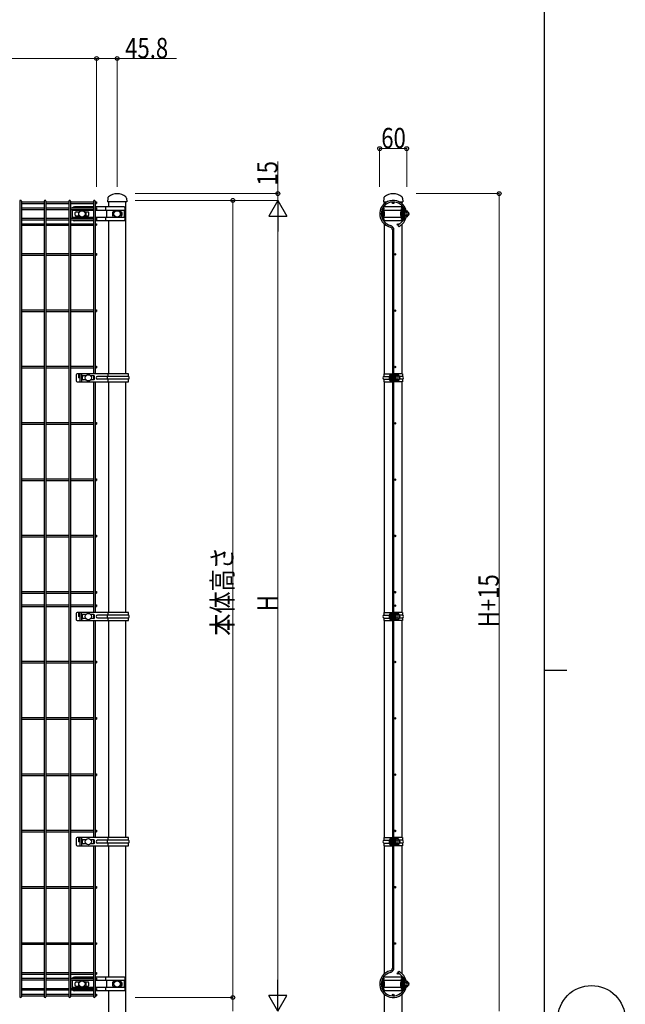
# Model space of a CAD drawing. Units: millimetres. Extents: x 250 to 8280, y 75 to 5795.
# Drawn here: x 6936 to 8280, y 2353 to 4539 of the extents above; entities that cross this region are included whole.
import ezdxf

# ---------------------------------------------------------------- set-up
doc = ezdxf.new("R2010")
doc.units = ezdxf.units.MM
for name, color, linetype, lineweight in [('FRAME', 3, 'Continuous', 30), ('YKK_A1', 4, 'Continuous', 30), ('YKK_D', 6, 'Continuous', 13)]:
    doc.layers.add(name, color=color, linetype=linetype, lineweight=lineweight)
doc.styles.add('text-b', font='extslim2.shx', dxfattribs={"width": 0.8, "bigfont": 'extfont2.shx'})

msp = doc.modelspace()

# ---------------------------------------------------------------- linework, layer by layer
at = {"layer": 'FRAME'}
for p, q in [((8100, 5745), (8100, 445)), ((8100, 3095), (8150, 3095))]:
    msp.add_line(p, q, dxfattribs=at)
msp.add_circle((8205, 2320), 75, dxfattribs=at)
at = {"layer": 'YKK_A1'}
for p, q in [((6936.2, 4136.5), (6936.2, 2370.1)), ((6939.8, 4136.5), (6939.8, 2370.1)), ((6939.8, 4134.7), (6990.8, 4134.7)), ((6990.8, 4136.5), (6990.8, 2370.1)), ((6994.4, 4136.5), (6994.4, 2370.1)), ((6994.4, 4134.7), (7045.4, 4134.7)), ((7045.4, 4136.5), (7045.4, 2370.1)), ((7049, 4136.5), (7049, 2370.1)), ((7049, 4134.7), (7100, 4134.7)), ((7100, 4136.5), (7100, 3753.3)), ((7103.6, 4136.5), (7103.6, 3753.3)), ((7103.6, 4134.7), (7106.8, 4134.7)), ((7106.8, 4134.7), (7106.8, 4131.1)), ((7131.6, 4143.4), (7131.1, 4135.3)), ((7173.7, 4135.3), (7131.1, 4135.3)), ((7133.3, 4135.3), (7133.3, 4123.6)), ((7171.4, 4135.3), (7133.3, 4135.3)), ((7171.4, 3753.3), (7171.4, 4135.3)), ((7173.1, 4143.4), (7173.7, 4135.3)), ((7744.1, 4143.4), (7743.6, 4135.3)), ((7743.6, 4135.3), (7751.8, 4135.3)), ((7745.8, 4131.4), (7745.8, 4135.3)), ((7745.8, 4135.3), (7751.8, 4135.3)), ((7778, 4135.3), (7783.9, 4135.3)), ((7778, 4135.3), (7786.2, 4135.3)), ((7783.9, 4135.3), (7783.9, 4131.4)), ((7785.7, 4143.4), (7786.2, 4135.3)), ((6939.8, 4131.1), (6990.8, 4131.1)), ((6939.8, 4121.5), (6990.8, 4121.5)), ((6939.8, 4117.9), (6990.8, 4117.9)), ((6994.4, 4131.1), (7045.4, 4131.1)), ((6994.4, 4121.5), (7045.4, 4121.5)), ((6994.4, 4117.9), (7045.4, 4117.9)), ((7049, 4131.1), (7100, 4131.1)), ((7049, 4121.5), (7100, 4121.5)), ((7049, 4117.9), (7100, 4117.9)), ((7052.6, 4117.9), (7052.6, 4098.7)), ((7100, 4115.9), (7052.6, 4115.9)), ((7100, 4123.6), (7057.6, 4123.6)), ((7059.6, 4105.3), (7059.6, 4111.3)), ((7061.1, 4112.8), (7069.2, 4112.8)), ((7066.6, 4111.3), (7066.6, 4105.3)), ((7069.2, 4112.8), (7068.1, 4112.8)), ((7079.9, 4112.8), (7088.1, 4112.8)), ((7081.1, 4112.8), (7079.9, 4112.8)), ((7082.6, 4111.3), (7082.6, 4105.3)), ((7089.6, 4105.3), (7089.6, 4111.3)), ((7103.6, 4131.1), (7106.8, 4131.1)), ((7169, 4123.6), (7103.6, 4123.6)), ((7103.6, 4121.5), (7106.8, 4121.5)), ((7103.6, 4117.9), (7106.8, 4117.9)), ((7169, 4115.9), (7103.6, 4115.9)), ((7106.8, 4121.5), (7106.8, 4117.9)), ((7126.6, 4123.6), (7126.6, 4115.9)), ((7128.7, 4115.9), (7128.7, 4100.6)), ((7142, 4111.3), (7142, 4105.3)), ((7142.8, 4112.6), (7142.8, 4103.9)), ((7147, 4112.8), (7143.5, 4112.8)), ((7161.3, 4112.8), (7157.7, 4112.8)), ((7162, 4112.6), (7162, 4103.9)), ((7162.8, 4111.3), (7162.8, 4105.3)), ((7169, 4100.6), (7169, 4115.9)), ((7739.5, 4111.3), (7739.5, 4105.3)), ((7742.5, 4115.3), (7742.5, 4101.3)), ((7743.5, 4115.3), (7743.5, 4101.3)), ((7743.5, 4113.9), (7744.1, 4113.9)), ((7744.1, 4115.9), (7744.1, 4112.8)), ((7785.1, 4115.9), (7744.1, 4115.9)), ((7744.1, 4112.8), (7744.7, 4112.8)), ((7785.3, 4123.6), (7744.3, 4123.6)), ((7744.7, 4112.8), (7744.7, 4103.8)), ((7745.8, 4123.6), (7745.8, 4126.5)), ((7781.1, 4111.3), (7781.1, 4105.3)), ((7783.9, 4126.5), (7783.9, 4123.6)), ((7784.1, 4115.2), (7784.1, 4101.4)), ((7785.1, 4115.9), (7785.1, 4100.6)), ((7785.1, 4115.3), (7785.1, 4101.3)), ((7786.1, 4122.2), (7785.3, 4123.6)), ((7786.7, 4115.9), (7786.7, 4100.6)), ((7787.4, 4115.2), (7786.7, 4115.2)), ((7786.7, 4112.3), (7787.4, 4112.3)), ((7786.7, 4112.3), (7787.4, 4112.3)), ((7787.4, 4116.1), (7787.4, 4100.4)), ((7787.4, 4112.3), (7787.4, 4104.3)), ((7788.9, 4123.2), (7787.8, 4122)), ((7789, 4116.3), (7789, 4100.3)), ((7789, 4116), (7790.6, 4116)), ((7790.6, 4116), (7790.6, 4100.5)), ((7790.6, 4114.7), (7790.9, 4115.2)), ((7790.6, 4114.7), (7790.6, 4101.8)), ((7790.6, 4112.4), (7790.9, 4111.9)), ((7790.6, 4111.4), (7790.9, 4111.9)), ((7790.6, 4111.3), (7790.6, 4105.3)), ((7794.1, 4115.2), (7790.9, 4115.2)), ((7795.1, 4111.9), (7790.9, 4111.9)), ((7798.6, 4111.4), (7798.1, 4111.4)), ((7798.1, 4111.2), (7798.1, 4105.3)), ((7798.6, 4111.4), (7798.6, 4105.1)), ((6939.8, 4098.7), (6990.8, 4098.7)), ((6939.8, 4095.1), (6990.8, 4095.1)), ((6994.4, 4098.7), (7045.4, 4098.7)), ((6994.4, 4095.1), (7045.4, 4095.1)), ((7049, 4098.7), (7100, 4098.7)), ((7049, 4095.1), (7100, 4095.1)), ((7100, 4100.6), (7052.6, 4100.6)), ((7100, 4093), (7057.6, 4093)), ((7061.1, 4103.8), (7069.2, 4103.8)), ((7069.2, 4103.8), (7068.1, 4103.8)), ((7079.9, 4103.8), (7088.1, 4103.8)), ((7081.1, 4103.8), (7079.9, 4103.8)), ((7169, 4100.6), (7103.6, 4100.6)), ((7103.6, 4098.7), (7106.8, 4098.7)), ((7103.6, 4095.1), (7106.8, 4095.1)), ((7169, 4093), (7103.6, 4093)), ((7106.8, 4098.7), (7106.8, 4095.1)), ((7126.6, 4100.6), (7126.6, 4093)), ((7133.3, 4093), (7133.3, 3753.3)), ((7147, 4103.8), (7143.5, 4103.8)), ((7161.3, 4103.8), (7157.7, 4103.8)), ((7743.5, 4102.6), (7744.1, 4102.6)), ((7744.1, 4103.8), (7744.1, 4100.6)), ((7744.7, 4103.8), (7744.1, 4103.8)), ((7785.1, 4100.6), (7744.1, 4100.6)), ((7785.3, 4093), (7744.3, 4093)), ((7745.8, 4090), (7745.8, 4093)), ((7785.6, 4091.9), (7775.5, 4082.2)), ((7788.3, 4089.5), (7778.2, 4079.7)), ((7783.9, 4093), (7783.9, 4090.3)), ((7786.1, 4094.3), (7785.3, 4093)), ((7786.7, 4104.3), (7787.4, 4104.3)), ((7786.7, 4104.3), (7787.4, 4104.3)), ((7787.4, 4101.3), (7786.7, 4101.3)), ((7788.9, 4093.4), (7787.8, 4094.6)), ((7789, 4100.5), (7790.6, 4100.5)), ((7790.6, 4105.1), (7790.9, 4104.6)), ((7790.6, 4104.1), (7790.9, 4104.6)), ((7790.6, 4101.8), (7790.9, 4101.3)), ((7795.1, 4104.6), (7790.9, 4104.6)), ((7794.1, 4101.3), (7790.9, 4101.3)), ((7798.6, 4105.1), (7798.1, 4105.1)), ((6939.8, 4086.5), (6990.8, 4086.5)), ((6939.8, 4082.9), (6990.8, 4082.9)), ((6994.4, 4086.5), (7045.4, 4086.5)), ((6994.4, 4082.9), (7045.4, 4082.9)), ((7049, 4086.5), (7100, 4086.5)), ((7049, 4082.9), (7100, 4082.9)), ((7103.6, 4086.5), (7106.8, 4086.5)), ((7103.6, 4082.9), (7106.8, 4082.9)), ((7106.8, 4086.5), (7106.8, 4082.9)), ((7745.8, 3753.3), (7745.8, 4085.1)), ((7763.1, 4072.8), (7763.1, 2723.3)), ((7766.7, 2723.3), (7766.7, 4072.8)), ((7775.5, 4082.2), (7778.2, 4079.7)), ((7783.9, 4085.3), (7783.9, 3753.3)), ((6939.8, 4020.1), (6990.8, 4020.1)), ((6939.8, 4016.5), (6990.8, 4016.5)), ((6994.4, 4020.1), (7045.4, 4020.1)), ((6994.4, 4016.5), (7045.4, 4016.5)), ((7049, 4020.1), (7100, 4020.1)), ((7049, 4016.5), (7100, 4016.5)), ((7103.6, 4020.1), (7106.8, 4020.1)), ((7103.6, 4016.5), (7106.8, 4016.5)), ((7106.8, 4020.1), (7106.8, 4016.5)), ((6939.8, 3895.1), (6990.8, 3895.1)), ((6994.4, 3895.1), (7045.4, 3895.1)), ((7049, 3895.1), (7100, 3895.1)), ((7103.6, 3895.1), (7106.8, 3895.1)), ((7106.8, 3895.1), (7106.8, 3891.5)), ((6939.8, 3891.5), (6990.8, 3891.5)), ((6994.4, 3891.5), (7045.4, 3891.5)), ((7049, 3891.5), (7100, 3891.5)), ((7103.6, 3891.5), (7106.8, 3891.5)), ((6939.8, 3770.1), (6990.8, 3770.1)), ((6939.8, 3766.5), (6990.8, 3766.5)), ((6994.4, 3770.1), (7045.4, 3770.1)), ((6994.4, 3766.5), (7045.4, 3766.5)), ((7049, 3770.1), (7100, 3770.1)), ((7049, 3766.5), (7100, 3766.5)), ((7103.6, 3770.1), (7106.8, 3770.1)), ((7103.6, 3766.5), (7106.8, 3766.5)), ((7106.8, 3770.1), (7106.8, 3766.5)), ((7061.5, 3751.3), (7061.5, 3737.3)), ((7177.4, 3753.3), (7063.5, 3753.3)), ((7066.7, 3753.3), (7066.7, 3744.3)), ((7069.6, 3744.3), (7066.7, 3744.3)), ((7069.6, 3753.3), (7069.6, 3735.3)), ((7073.6, 3752.3), (7073.6, 3736.3)), ((7075.4, 3741.3), (7075.4, 3747.3)), ((7083.3, 3748.8), (7076.9, 3748.8)), ((7083.3, 3739.8), (7076.9, 3739.8)), ((7100.4, 3748.8), (7094, 3748.8)), ((7100.4, 3739.8), (7094, 3739.8)), ((7100, 3748.8), (7100, 3739.8)), ((7101.9, 3741.3), (7101.9, 3747.3)), ((7177.4, 3747.5), (7108.9, 3747.5)), ((7177.4, 3741), (7108.9, 3741)), ((7131.1, 3741.8), (7131.1, 3746.8)), ((7132.6, 3747.5), (7132.6, 3753.3)), ((7132.6, 3735.3), (7132.6, 3741)), ((7177.4, 3747.5), (7177.4, 3753.3)), ((7177.4, 3735.3), (7177.4, 3741)), ((7744.2, 3753.3), (7744.2, 3747.5)), ((7744.2, 3753.3), (7761.9, 3753.3)), ((7744.2, 3747.5), (7756.3, 3747.5)), ((7744.2, 3741), (7744.2, 3735.3)), ((7744.2, 3741), (7756.3, 3741)), ((7756.3, 3747.3), (7756.3, 3741.3)), ((7759.3, 3751.1), (7759.3, 3737.4)), ((7760.3, 3753.3), (7760.3, 3735.3)), ((7760.3, 3753.3), (7760.3, 3735.3)), ((7760.3, 3751.3), (7760.3, 3737.3)), ((7761.9, 3753.3), (7761.9, 3735.3)), ((7761.9, 3753.3), (7761.9, 3735.3)), ((7761.9, 3753.3), (7767.9, 3753.3)), ((7762.1, 3753.3), (7762.1, 3735.3)), ((7763, 3753.3), (7763, 3739.8)), ((7763, 3739.8), (7764.3, 3739.8)), ((7763, 3739.8), (7763, 3735.3)), ((7764.3, 3753.3), (7764.3, 3739.8)), ((7764.3, 3739.8), (7764.3, 3735.3)), ((7765.5, 3748.8), (7765.5, 3753.3)), ((7766.8, 3748.8), (7765.5, 3748.8)), ((7765.5, 3748.8), (7765.5, 3735.3)), ((7766.8, 3748.8), (7766.8, 3753.3)), ((7766.8, 3748.8), (7766.8, 3735.3)), ((7767.7, 3753.3), (7767.7, 3735.3)), ((7767.9, 3753.3), (7767.9, 3735.3)), ((7785.5, 3753.3), (7767.9, 3753.3)), ((7769.5, 3753.3), (7769.5, 3735.3)), ((7769.5, 3752), (7769.5, 3736.5)), ((7771.1, 3752), (7769.5, 3752)), ((7771.1, 3736.5), (7771.1, 3752)), ((7771.1, 3750.7), (7771.4, 3751.2)), ((7771.1, 3750.7), (7771.1, 3737.8)), ((7771.1, 3748.4), (7771.4, 3747.9)), ((7771.1, 3747.4), (7771.4, 3747.9)), ((7771.1, 3747.3), (7771.1, 3741.3)), ((7771.1, 3741.1), (7771.4, 3740.6)), ((7771.1, 3740.1), (7771.4, 3740.6)), ((7774.6, 3751.2), (7771.4, 3751.2)), ((7775.6, 3747.9), (7771.4, 3747.9)), ((7775.6, 3740.6), (7771.4, 3740.6)), ((7785.5, 3747.5), (7778.6, 3747.5)), ((7778.8, 3747.4), (7778.6, 3747.4)), ((7778.6, 3747.2), (7778.6, 3741.3)), ((7778.8, 3741.1), (7778.6, 3741.1)), ((7785.5, 3741), (7778.6, 3741)), ((7778.8, 3747.4), (7778.8, 3741.1)), ((7785.5, 3753.3), (7785.5, 3747.5)), ((7785.5, 3741), (7785.5, 3735.3)), ((7063.5, 3735.3), (7177.4, 3735.3)), ((7100, 3735.3), (7100, 3223.3)), ((7103.6, 3735.3), (7103.6, 3223.3)), ((7133.3, 3735.3), (7133.3, 3223.3)), ((7171.4, 3223.3), (7171.4, 3735.3)), ((7744.2, 3735.3), (7761.9, 3735.3)), ((7745.8, 3223.3), (7745.8, 3735.3)), ((7767.9, 3735.3), (7761.9, 3735.3)), ((7785.5, 3735.3), (7767.9, 3735.3)), ((7769.5, 3736.5), (7771.1, 3736.5)), ((7771.1, 3737.8), (7771.4, 3737.3)), ((7774.6, 3737.3), (7771.4, 3737.3)), ((7783.9, 3735.3), (7783.9, 3223.3)), ((6939.8, 3645.1), (6990.8, 3645.1)), ((6939.8, 3641.5), (6990.8, 3641.5)), ((6994.4, 3645.1), (7045.4, 3645.1)), ((6994.4, 3641.5), (7045.4, 3641.5)), ((7049, 3645.1), (7100, 3645.1)), ((7049, 3641.5), (7100, 3641.5)), ((7103.6, 3645.1), (7106.8, 3645.1)), ((7103.6, 3641.5), (7106.8, 3641.5)), ((7106.8, 3645.1), (7106.8, 3641.5)), ((6939.8, 3520.1), (6990.8, 3520.1)), ((6994.4, 3520.1), (7045.4, 3520.1)), ((7049, 3520.1), (7100, 3520.1)), ((7103.6, 3520.1), (7106.8, 3520.1)), ((7106.8, 3520.1), (7106.8, 3516.5)), ((6939.8, 3516.5), (6990.8, 3516.5)), ((6994.4, 3516.5), (7045.4, 3516.5)), ((7049, 3516.5), (7100, 3516.5)), ((7103.6, 3516.5), (7106.8, 3516.5)), ((6939.8, 3395.1), (6990.8, 3395.1)), ((6939.8, 3391.5), (6990.8, 3391.5)), ((6994.4, 3395.1), (7045.4, 3395.1)), ((6994.4, 3391.5), (7045.4, 3391.5)), ((7049, 3395.1), (7100, 3395.1)), ((7049, 3391.5), (7100, 3391.5)), ((7103.6, 3395.1), (7106.8, 3395.1)), ((7103.6, 3391.5), (7106.8, 3391.5)), ((7106.8, 3395.1), (7106.8, 3391.5)), ((6939.8, 3270.1), (6990.8, 3270.1)), ((6939.8, 3266.5), (6990.8, 3266.5)), ((6994.4, 3270.1), (7045.4, 3270.1)), ((6994.4, 3266.5), (7045.4, 3266.5)), ((7049, 3270.1), (7100, 3270.1)), ((7049, 3266.5), (7100, 3266.5)), ((7103.6, 3270.1), (7106.8, 3270.1)), ((7103.6, 3266.5), (7106.8, 3266.5)), ((7106.8, 3270.1), (7106.8, 3266.5)), ((6939.8, 3240.1), (6990.8, 3240.1)), ((6939.8, 3236.5), (6990.8, 3236.5)), ((6994.4, 3240.1), (7045.4, 3240.1)), ((6994.4, 3236.5), (7045.4, 3236.5)), ((7049, 3240.1), (7100, 3240.1)), ((7049, 3236.5), (7100, 3236.5)), ((7103.6, 3240.1), (7106.8, 3240.1)), ((7103.6, 3236.5), (7106.8, 3236.5)), ((7106.8, 3240.1), (7106.8, 3236.5)), ((7061.5, 3221.3), (7061.5, 3207.3)), ((7177.4, 3223.3), (7063.5, 3223.3)), ((7066.7, 3223.3), (7066.7, 3214.3)), ((7069.6, 3214.3), (7066.7, 3214.3)), ((7069.6, 3223.3), (7069.6, 3205.3)), ((7073.6, 3222.3), (7073.6, 3206.3)), ((7075.4, 3211.3), (7075.4, 3217.3)), ((7083.3, 3218.8), (7076.9, 3218.8)), ((7100.4, 3218.8), (7094, 3218.8)), ((7100, 3218.8), (7100, 3209.8)), ((7101.9, 3211.3), (7101.9, 3217.3)), ((7177.4, 3217.5), (7108.9, 3217.5)), ((7131.1, 3211.8), (7131.1, 3216.8)), ((7132.6, 3217.5), (7132.6, 3223.3)), ((7177.4, 3217.5), (7177.4, 3223.3)), ((7744.2, 3223.3), (7744.2, 3217.5)), ((7744.2, 3223.3), (7761.9, 3223.3)), ((7744.2, 3217.5), (7756.3, 3217.5)), ((7756.3, 3217.3), (7756.3, 3211.3)), ((7759.3, 3221.1), (7759.3, 3207.4)), ((7760.3, 3223.3), (7760.3, 3205.3)), ((7760.3, 3223.3), (7760.3, 3205.3)), ((7760.3, 3221.3), (7760.3, 3207.3)), ((7761.9, 3223.3), (7761.9, 3205.3)), ((7761.9, 3223.3), (7761.9, 3205.3)), ((7761.9, 3223.3), (7767.9, 3223.3)), ((7762.1, 3223.3), (7762.1, 3205.3)), ((7763, 3223.3), (7763, 3209.8)), ((7764.3, 3223.3), (7764.3, 3209.8)), ((7765.5, 3218.8), (7765.5, 3223.3)), ((7766.8, 3218.8), (7765.5, 3218.8)), ((7765.5, 3218.8), (7765.5, 3205.3)), ((7766.8, 3218.8), (7766.8, 3223.3)), ((7766.8, 3218.8), (7766.8, 3205.3)), ((7767.7, 3223.3), (7767.7, 3205.3)), ((7767.9, 3223.3), (7767.9, 3205.3)), ((7785.5, 3223.3), (7767.9, 3223.3)), ((7769.5, 3223.3), (7769.5, 3205.3)), ((7769.5, 3222), (7769.5, 3206.5)), ((7771.1, 3222), (7769.5, 3222)), ((7771.1, 3206.5), (7771.1, 3222)), ((7771.1, 3220.7), (7771.4, 3221.2)), ((7771.1, 3220.7), (7771.1, 3207.8)), ((7771.1, 3218.4), (7771.4, 3217.9)), ((7771.1, 3217.4), (7771.4, 3217.9)), ((7771.1, 3217.3), (7771.1, 3211.3)), ((7774.6, 3221.2), (7771.4, 3221.2)), ((7775.6, 3217.9), (7771.4, 3217.9)), ((7785.5, 3217.5), (7778.6, 3217.5)), ((7778.8, 3217.4), (7778.6, 3217.4)), ((7778.6, 3217.2), (7778.6, 3211.3)), ((7778.8, 3217.4), (7778.8, 3211.1)), ((7785.5, 3223.3), (7785.5, 3217.5)), ((7063.5, 3205.3), (7177.4, 3205.3)), ((7083.3, 3209.8), (7076.9, 3209.8)), ((7100.4, 3209.8), (7094, 3209.8)), ((7100, 3205.3), (7100, 2723.3)), ((7103.6, 3205.3), (7103.6, 2723.3)), ((7177.4, 3211), (7108.9, 3211)), ((7132.6, 3205.3), (7132.6, 3211)), ((7133.3, 3205.3), (7133.3, 2723.3)), ((7171.4, 2723.3), (7171.4, 3205.3)), ((7177.4, 3205.3), (7177.4, 3211)), ((7744.2, 3211), (7744.2, 3205.3)), ((7744.2, 3211), (7756.3, 3211)), ((7744.2, 3205.3), (7761.9, 3205.3)), ((7745.8, 2723.3), (7745.8, 3205.3)), ((7767.9, 3205.3), (7761.9, 3205.3)), ((7763, 3209.8), (7764.3, 3209.8)), ((7763, 3209.8), (7763, 3205.3)), ((7764.3, 3209.8), (7764.3, 3205.3)), ((7785.5, 3205.3), (7767.9, 3205.3)), ((7769.5, 3206.5), (7771.1, 3206.5)), ((7771.1, 3211.1), (7771.4, 3210.6)), ((7771.1, 3210.1), (7771.4, 3210.6)), ((7771.1, 3207.8), (7771.4, 3207.3)), ((7775.6, 3210.6), (7771.4, 3210.6)), ((7774.6, 3207.3), (7771.4, 3207.3)), ((7778.8, 3211.1), (7778.6, 3211.1)), ((7785.5, 3211), (7778.6, 3211)), ((7783.9, 3205.3), (7783.9, 2723.3)), ((7785.5, 3211), (7785.5, 3205.3)), ((6939.8, 3115.1), (6990.8, 3115.1)), ((6939.8, 3111.5), (6990.8, 3111.5)), ((6994.4, 3115.1), (7045.4, 3115.1)), ((6994.4, 3111.5), (7045.4, 3111.5)), ((7049, 3115.1), (7100, 3115.1)), ((7049, 3111.5), (7100, 3111.5)), ((7103.6, 3115.1), (7106.8, 3115.1)), ((7103.6, 3111.5), (7106.8, 3111.5)), ((7106.8, 3115.1), (7106.8, 3111.5)), ((6939.8, 2990.1), (6990.8, 2990.1)), ((6939.8, 2986.5), (6990.8, 2986.5)), ((6994.4, 2990.1), (7045.4, 2990.1)), ((6994.4, 2986.5), (7045.4, 2986.5)), ((7049, 2990.1), (7100, 2990.1)), ((7049, 2986.5), (7100, 2986.5)), ((7103.6, 2990.1), (7106.8, 2990.1)), ((7103.6, 2986.5), (7106.8, 2986.5)), ((7106.8, 2990.1), (7106.8, 2986.5)), ((6939.8, 2865.1), (6990.8, 2865.1)), ((6994.4, 2865.1), (7045.4, 2865.1)), ((7049, 2865.1), (7100, 2865.1)), ((7103.6, 2865.1), (7106.8, 2865.1)), ((7106.8, 2865.1), (7106.8, 2861.5)), ((6939.8, 2861.5), (6990.8, 2861.5)), ((6994.4, 2861.5), (7045.4, 2861.5)), ((7049, 2861.5), (7100, 2861.5)), ((7103.6, 2861.5), (7106.8, 2861.5)), ((6939.8, 2740.1), (6990.8, 2740.1)), ((6939.8, 2736.5), (6990.8, 2736.5)), ((6994.4, 2740.1), (7045.4, 2740.1)), ((6994.4, 2736.5), (7045.4, 2736.5)), ((7049, 2740.1), (7100, 2740.1)), ((7049, 2736.5), (7100, 2736.5)), ((7103.6, 2740.1), (7106.8, 2740.1)), ((7103.6, 2736.5), (7106.8, 2736.5)), ((7106.8, 2740.1), (7106.8, 2736.5)), ((7061.5, 2721.3), (7061.5, 2707.3)), ((7177.4, 2723.3), (7063.5, 2723.3)), ((7066.7, 2723.3), (7066.7, 2714.3)), ((7069.6, 2714.3), (7066.7, 2714.3)), ((7069.6, 2723.3), (7069.6, 2705.3)), ((7073.6, 2722.3), (7073.6, 2706.3)), ((7075.4, 2711.3), (7075.4, 2717.3)), ((7083.3, 2718.8), (7076.9, 2718.8)), ((7100.4, 2718.8), (7094, 2718.8)), ((7100, 2718.8), (7100, 2709.8)), ((7101.9, 2711.3), (7101.9, 2717.3)), ((7177.4, 2717.5), (7108.9, 2717.5)), ((7177.4, 2711), (7108.9, 2711)), ((7131.1, 2711.8), (7131.1, 2716.8)), ((7132.6, 2717.5), (7132.6, 2723.3)), ((7132.6, 2705.3), (7132.6, 2711)), ((7177.4, 2717.5), (7177.4, 2723.3)), ((7177.4, 2705.3), (7177.4, 2711)), ((7744.2, 2723.3), (7744.2, 2717.5)), ((7744.2, 2723.3), (7761.9, 2723.3)), ((7744.2, 2717.5), (7756.3, 2717.5)), ((7744.2, 2711), (7744.2, 2705.3)), ((7744.2, 2711), (7756.3, 2711)), ((7756.3, 2717.3), (7756.3, 2711.3)), ((7759.3, 2721.1), (7759.3, 2707.4)), ((7760.3, 2723.3), (7760.3, 2705.3)), ((7760.3, 2723.3), (7760.3, 2705.3)), ((7760.3, 2721.3), (7760.3, 2707.3)), ((7761.9, 2723.3), (7761.9, 2705.3)), ((7761.9, 2723.3), (7761.9, 2705.3)), ((7761.9, 2723.3), (7767.9, 2723.3)), ((7762.1, 2723.3), (7762.1, 2705.3)), ((7763, 2723.3), (7763, 2709.8)), ((7764.3, 2723.3), (7764.3, 2709.8)), ((7765.5, 2718.8), (7765.5, 2723.3)), ((7766.8, 2718.8), (7765.5, 2718.8)), ((7765.5, 2718.8), (7765.5, 2705.3)), ((7766.8, 2718.8), (7766.8, 2723.3)), ((7766.8, 2718.8), (7766.8, 2705.3)), ((7767.7, 2723.3), (7767.7, 2705.3)), ((7767.9, 2723.3), (7767.9, 2705.3)), ((7785.5, 2723.3), (7767.9, 2723.3)), ((7769.5, 2723.3), (7769.5, 2705.3)), ((7769.5, 2722), (7769.5, 2706.5)), ((7771.1, 2722), (7769.5, 2722)), ((7771.1, 2706.5), (7771.1, 2722)), ((7771.1, 2720.7), (7771.4, 2721.2)), ((7771.1, 2720.7), (7771.1, 2707.8)), ((7771.1, 2718.4), (7771.4, 2717.9)), ((7771.1, 2717.4), (7771.4, 2717.9)), ((7771.1, 2717.3), (7771.1, 2711.3)), ((7771.1, 2711.1), (7771.4, 2710.6)), ((7774.6, 2721.2), (7771.4, 2721.2)), ((7775.6, 2717.9), (7771.4, 2717.9)), ((7785.5, 2717.5), (7778.6, 2717.5)), ((7778.8, 2717.4), (7778.6, 2717.4)), ((7778.6, 2717.2), (7778.6, 2711.3)), ((7778.8, 2711.1), (7778.6, 2711.1)), ((7785.5, 2711), (7778.6, 2711)), ((7778.8, 2717.4), (7778.8, 2711.1)), ((7785.5, 2723.3), (7785.5, 2717.5)), ((7785.5, 2711), (7785.5, 2705.3)), ((7063.5, 2705.3), (7177.4, 2705.3)), ((7083.3, 2709.8), (7076.9, 2709.8)), ((7100.4, 2709.8), (7094, 2709.8)), ((7100, 2705.3), (7100, 2370.1)), ((7103.6, 2705.3), (7103.6, 2370.1)), ((7133.3, 2705.3), (7133.3, 2413.6)), ((7171.4, 2038.3), (7171.4, 2705.3)), ((7744.2, 2705.3), (7761.9, 2705.3)), ((7745.8, 2421.4), (7745.8, 2705.3)), ((7767.9, 2705.3), (7761.9, 2705.3)), ((7763, 2709.8), (7764.3, 2709.8)), ((7763, 2709.8), (7763, 2705.3)), ((7763.1, 2705.3), (7763.1, 2433.7)), ((7764.3, 2709.8), (7764.3, 2705.3)), ((7766.7, 2433.7), (7766.7, 2705.3)), ((7785.5, 2705.3), (7767.9, 2705.3)), ((7769.5, 2706.5), (7771.1, 2706.5)), ((7771.1, 2710.1), (7771.4, 2710.6)), ((7771.1, 2707.8), (7771.4, 2707.3)), ((7775.6, 2710.6), (7771.4, 2710.6)), ((7774.6, 2707.3), (7771.4, 2707.3)), ((7783.9, 2705.3), (7783.9, 2421.2)), ((6939.8, 2615.1), (6990.8, 2615.1)), ((6939.8, 2611.5), (6990.8, 2611.5)), ((6994.4, 2615.1), (7045.4, 2615.1)), ((6994.4, 2611.5), (7045.4, 2611.5)), ((7049, 2615.1), (7100, 2615.1)), ((7049, 2611.5), (7100, 2611.5)), ((7103.6, 2615.1), (7106.8, 2615.1)), ((7103.6, 2611.5), (7106.8, 2611.5)), ((7106.8, 2615.1), (7106.8, 2611.5)), ((6939.8, 2490.1), (6990.8, 2490.1)), ((6939.8, 2486.5), (6990.8, 2486.5)), ((6994.4, 2490.1), (7045.4, 2490.1)), ((6994.4, 2486.5), (7045.4, 2486.5)), ((7049, 2490.1), (7100, 2490.1)), ((7049, 2486.5), (7100, 2486.5)), ((7103.6, 2490.1), (7106.8, 2490.1)), ((7103.6, 2486.5), (7106.8, 2486.5)), ((7106.8, 2490.1), (7106.8, 2486.5)), ((7775.5, 2424.4), (7778.2, 2426.8)), ((7788.3, 2417), (7778.2, 2426.8)), ((6939.8, 2423.6), (6990.8, 2423.6)), ((6939.8, 2420), (6990.8, 2420)), ((6939.8, 2411.5), (6990.8, 2411.5)), ((6939.8, 2407.9), (6990.8, 2407.9)), ((6994.4, 2423.6), (7045.4, 2423.6)), ((6994.4, 2420), (7045.4, 2420)), ((6994.4, 2411.5), (7045.4, 2411.5)), ((6994.4, 2407.9), (7045.4, 2407.9)), ((7049, 2423.6), (7100, 2423.6)), ((7049, 2420), (7100, 2420)), ((7049, 2411.5), (7100, 2411.5)), ((7049, 2407.9), (7100, 2407.9)), ((7052.6, 2407.9), (7052.6, 2388.7)), ((7100, 2405.9), (7052.6, 2405.9)), ((7100, 2413.6), (7057.6, 2413.6)), ((7103.6, 2423.6), (7106.8, 2423.6)), ((7103.6, 2420), (7106.8, 2420)), ((7169, 2413.6), (7103.6, 2413.6)), ((7103.6, 2411.5), (7106.8, 2411.5)), ((7103.6, 2407.9), (7106.8, 2407.9)), ((7169, 2405.9), (7103.6, 2405.9)), ((7106.8, 2423.6), (7106.8, 2420)), ((7106.8, 2411.5), (7106.8, 2407.9)), ((7126.6, 2413.6), (7126.6, 2405.9)), ((7128.7, 2405.9), (7128.7, 2390.6)), ((7169, 2390.6), (7169, 2405.9)), ((7742.5, 2405.1), (7742.5, 2391.4)), ((7743.5, 2405.3), (7743.5, 2391.3)), ((7744.1, 2405.9), (7744.1, 2402.8)), ((7785.1, 2405.9), (7744.1, 2405.9)), ((7785.3, 2413.6), (7744.3, 2413.6)), ((7745.8, 2413.6), (7745.8, 2416.5)), ((7785.6, 2414.6), (7775.5, 2424.4)), ((7783.9, 2416.2), (7783.9, 2413.6)), ((7784.1, 2405.1), (7784.1, 2391.4)), ((7785.1, 2405.9), (7785.1, 2390.6)), ((7785.1, 2405.3), (7785.1, 2402.3)), ((7785.1, 2405.3), (7785.1, 2391.3)), ((7786.1, 2412.2), (7785.3, 2413.6)), ((7786.7, 2405.9), (7786.7, 2390.6)), ((7787.4, 2405.2), (7786.7, 2405.2)), ((7787.4, 2406.1), (7787.4, 2390.4)), ((7788.9, 2413.2), (7787.8, 2412)), ((7789, 2406.3), (7789, 2390.3)), ((7789, 2406), (7790.6, 2406)), ((7790.6, 2406), (7790.6, 2390.5)), ((7790.6, 2404.7), (7790.9, 2405.2)), ((7794.1, 2405.2), (7790.9, 2405.2)), ((6939.8, 2388.7), (6990.8, 2388.7)), ((6939.8, 2385.1), (6990.8, 2385.1)), ((6994.4, 2388.7), (7045.4, 2388.7)), ((6994.4, 2385.1), (7045.4, 2385.1)), ((7049, 2388.7), (7100, 2388.7)), ((7049, 2385.1), (7100, 2385.1)), ((7100, 2390.6), (7052.6, 2390.6)), ((7059.6, 2395.3), (7059.6, 2401.3)), ((7061.1, 2402.8), (7069.2, 2402.8)), ((7061.1, 2393.8), (7069.2, 2393.8)), ((7066.6, 2401.3), (7066.6, 2395.3)), ((7069.2, 2402.8), (7068.1, 2402.8)), ((7069.2, 2393.8), (7068.1, 2393.8)), ((7079.9, 2402.8), (7088.1, 2402.8)), ((7081.1, 2402.8), (7079.9, 2402.8)), ((7079.9, 2393.8), (7088.1, 2393.8)), ((7081.1, 2393.8), (7079.9, 2393.8)), ((7082.6, 2401.3), (7082.6, 2395.3)), ((7089.6, 2395.3), (7089.6, 2401.3)), ((7169, 2390.6), (7103.6, 2390.6)), ((7103.6, 2388.7), (7106.8, 2388.7)), ((7103.6, 2385.1), (7106.8, 2385.1)), ((7106.8, 2388.7), (7106.8, 2385.1)), ((7126.6, 2390.6), (7126.6, 2383)), ((7142, 2401.3), (7142, 2395.3)), ((7142.8, 2402.6), (7142.8, 2393.9)), ((7147, 2402.8), (7143.5, 2402.8)), ((7147, 2393.8), (7143.5, 2393.8)), ((7161.3, 2402.8), (7157.7, 2402.8)), ((7161.3, 2393.8), (7157.7, 2393.8)), ((7162, 2402.6), (7162, 2393.9)), ((7162.8, 2401.3), (7162.8, 2395.3)), ((7739.5, 2401.3), (7739.5, 2395.3)), ((7743.5, 2403.9), (7744.1, 2403.9)), ((7743.5, 2392.6), (7744.1, 2392.6)), ((7744.1, 2402.8), (7744.7, 2402.8)), ((7744.1, 2393.8), (7744.1, 2390.6)), ((7744.7, 2393.8), (7744.1, 2393.8)), ((7785.1, 2390.6), (7744.1, 2390.6)), ((7744.7, 2402.8), (7744.7, 2393.8)), ((7781.1, 2401.3), (7781.1, 2395.3)), ((7785.1, 2394.3), (7785.1, 2391.3)), ((7786.1, 2384.3), (7785.3, 2383)), ((7786.7, 2402.3), (7787.4, 2402.3)), ((7786.7, 2402.3), (7787.4, 2402.3)), ((7786.7, 2394.3), (7787.4, 2394.3)), ((7786.7, 2394.3), (7787.4, 2394.3)), ((7787.4, 2391.3), (7786.7, 2391.3)), ((7787.4, 2402.3), (7787.4, 2394.3)), ((7788.9, 2383.4), (7787.8, 2384.6)), ((7789, 2390.5), (7790.6, 2390.5)), ((7790.6, 2404.7), (7790.6, 2391.8)), ((7790.6, 2402.4), (7790.9, 2401.9)), ((7790.6, 2401.4), (7790.9, 2401.9)), ((7790.6, 2401.3), (7790.6, 2395.3)), ((7790.6, 2395.1), (7790.9, 2394.6)), ((7790.6, 2394.1), (7790.9, 2394.6)), ((7790.6, 2391.8), (7790.9, 2391.3)), ((7795.1, 2401.9), (7790.9, 2401.9)), ((7795.1, 2394.6), (7790.9, 2394.6)), ((7794.1, 2391.3), (7790.9, 2391.3)), ((7798.6, 2401.4), (7798.1, 2401.4)), ((7798.1, 2401.2), (7798.1, 2395.3)), ((7798.6, 2395.1), (7798.1, 2395.1)), ((7798.6, 2401.4), (7798.6, 2395.1)), ((6939.8, 2375.5), (6990.8, 2375.5)), ((6939.8, 2371.9), (6990.8, 2371.9)), ((6994.4, 2375.5), (7045.4, 2375.5)), ((6994.4, 2371.9), (7045.4, 2371.9)), ((7049, 2375.5), (7100, 2375.5)), ((7049, 2371.9), (7100, 2371.9)), ((7100, 2383), (7057.6, 2383)), ((7169, 2383), (7103.6, 2383)), ((7103.6, 2375.5), (7106.8, 2375.5)), ((7103.6, 2371.9), (7106.8, 2371.9)), ((7106.8, 2375.5), (7106.8, 2371.9)), ((7133.3, 2383), (7133.3, 2038.3)), ((7785.3, 2383), (7744.3, 2383)), ((7745.8, 2380), (7745.8, 2383)), ((7745.8, 2038.3), (7745.8, 2375.1)), ((7783.9, 2383), (7783.9, 2380)), ((7783.9, 2375.1), (7783.9, 2038.3))]:
    msp.add_line(p, q, dxfattribs=at)
for centre, radius in [((7764.9, 4132.9), 1.8), ((7074.6, 4108.3), 7), ((7152.4, 4108.3), 7), ((7743.1, 4119.7), 1.8), ((7786.7, 4119.7), 1.8), ((7743.1, 4096.9), 1.8), ((7786.7, 4096.9), 1.8), ((7775.6, 4084.7), 1.8), ((7768.5, 4018.3), 1.8), ((7768.5, 3893.3), 1.8), ((7768.5, 3768.3), 1.8), ((7088.6, 3744.3), 7), ((7768.5, 3643.3), 1.8), ((7768.5, 3518.3), 1.8), ((7768.5, 3393.3), 1.8), ((7768.5, 3268.3), 1.8), ((7768.5, 3238.3), 1.8), ((7088.6, 3214.3), 7), ((7768.5, 3113.3), 1.8), ((7768.5, 2988.3), 1.8), ((7768.5, 2863.3), 1.8), ((7768.5, 2738.3), 1.8), ((7088.6, 2714.3), 7), ((7768.5, 2613.3), 1.8), ((7768.5, 2488.3), 1.8), ((7074.6, 2398.3), 7), ((7152.4, 2398.3), 7), ((7743.1, 2409.7), 1.8), ((7775.6, 2421.8), 1.8), ((7786.7, 2409.7), 1.8), ((7743.1, 2386.9), 1.8), ((7786.7, 2386.9), 1.8), ((7764.9, 2373.7), 1.8)]:
    msp.add_circle(centre, radius, dxfattribs=at)
for centre, radius, start, end in [((6938, 4136.5), 1.8, 90, 180), ((6938, 4136.5), 1.8, 360, 90), ((6992.6, 4136.5), 1.8, 90, 180), ((6992.6, 4136.5), 1.8, 360, 90), ((7047.2, 4136.5), 1.8, 90, 180), ((7047.2, 4136.5), 1.8, 360, 90), ((7101.8, 4136.5), 1.8, 90, 180), ((7101.8, 4136.5), 1.8, 360, 90), ((7135.6, 4143.1), 4, 130.2516, 176.1859), ((7152.4, 4123.3), 29.9, 49.7484, 130.2516), ((7169.2, 4143.1), 4, 3.8141, 49.7484), ((7764.9, 4108.3), 30, 13.356, 256.981), ((7764.9, 4108.3), 26.4, 24.7338, 256.981), ((7748.1, 4143.1), 4, 130.2516, 176.1859), ((7764.9, 4123.3), 29.9, 49.7484, 130.2516), ((7781.7, 4143.1), 4, 3.8141, 49.7484), ((7057.6, 4118.6), 5, 90, 144.7375), ((7061.1, 4111.3), 1.5, 90, 180), ((7068.1, 4111.3), 1.5, 90, 180), ((7081.1, 4111.3), 1.5, 0, 90), ((7088.1, 4111.3), 1.5, 0, 90), ((7143.5, 4111.3), 1.5, 90, 180), ((7161.3, 4111.3), 1.5, 0, 90), ((7164.6, 4119.7), 5.89, 319.1747, 40.8253), ((7743.5, 4111.3), 4, 90, 180), ((7746.2, 4119.7), 4.35, 115.8918, 159.1381), ((7746.2, 4119.7), 4.35, 200.8619, 240.3795), ((7785.1, 4111.3), 4, 90, 180), ((7787.2, 4119.7), 4.35, 115.8918, 240.3795), ((7787.2, 4119.7), 2.75, 113.4985, 240.3795), ((7785.1, 4115.9), 1.6, 0, 60.3795), ((7789.4, 4116.1), 2, 134.427, 180), ((7785.9, 4119.7), 3, 314.427, 49.5409), ((7785.9, 4119.7), 4.6, 312.3698, 49.5409), ((7764.9, 4108.3), 26.4, 17.0712, 19.6882), ((7794.1, 4111.2), 4, 0, 90), ((7792.7, 4113.6), 2.89, 325.7945, 30.6015), ((7781.8, 4108.3), 13.8, 344.5178, 15.4822), ((7796.1, 4108.3), 4, 0, 60.6408), ((7057.6, 4098), 5, 215.2635, 270), ((7061.1, 4105.3), 1.5, 180, 270), ((7068.1, 4105.3), 1.5, 180, 270), ((7081.1, 4105.3), 1.5, 270, 0), ((7088.1, 4105.3), 1.5, 270, 0), ((7143.5, 4105.3), 1.5, 180, 270), ((7161.3, 4105.3), 1.5, 270, 0), ((7164.6, 4096.8), 5.89, 319.1747, 40.8253), ((7743.5, 4105.3), 4, 180, 270), ((7746.2, 4096.9), 4.35, 119.6205, 159.1381), ((7746.2, 4096.9), 4.35, 200.8619, 244.1082), ((7785.1, 4105.3), 4, 180, 270), ((7787.2, 4096.9), 4.35, 119.6205, 244.1082), ((7787.2, 4096.9), 2.75, 119.6205, 246.5015), ((7764.9, 4108.3), 26.4, 321.7984, 335.2662), ((7785.1, 4100.6), 1.6, 299.6205, 0), ((7789.4, 4100.4), 2, 180, 225.573), ((7785.9, 4096.9), 3, 310.4591, 45.573), ((7764.9, 4108.3), 30, 321.3106, 346.6511), ((7785.9, 4096.9), 4.6, 310.4591, 47.6302), ((7764.9, 4108.3), 26.4, 340.3118, 342.9288), ((7794.1, 4105.3), 4, 270, 0), ((7792.7, 4103), 2.89, 329.3985, 34.2055), ((7796.1, 4108.3), 4, 299.3502, 0), ((7756.7, 4072.8), 6.4, 0, 76.981), ((7756.7, 4072.8), 10, 0, 76.981), ((7063.5, 3751.3), 2, 90, 180), ((7076.9, 3747.3), 1.5, 90, 180), ((7076.9, 3741.3), 1.5, 180, 270), ((7100.4, 3747.3), 1.5, 0, 90), ((7100.4, 3741.3), 1.5, 270, 0), ((7109.1, 3744.3), 3.26, 94.5812, 265.4188), ((7175.8, 3744.3), 3.63, 296.3, 63.7), ((7745.9, 3744.3), 3.64, 116.785, 243.215), ((7760.3, 3747.3), 4, 90, 180), ((7760.3, 3741.3), 4, 180, 270), ((7774.6, 3747.2), 4, 0, 90), ((7774.6, 3741.3), 4, 270, 0), ((7773.3, 3749.6), 2.89, 325.7945, 30.6015), ((7762.4, 3744.3), 13.8, 344.5178, 15.4822), ((7773.3, 3739), 2.89, 329.3985, 34.2055), ((7776.3, 3744.3), 4, 0, 53.4175), ((7776.3, 3744.3), 4, 306.5825, 0), ((7783.9, 3744.3), 3.64, 296.785, 63.215), ((7063.5, 3737.3), 2, 180, 270), ((7063.5, 3221.3), 2, 90, 180), ((7076.9, 3217.3), 1.5, 90, 180), ((7100.4, 3217.3), 1.5, 0, 90), ((7109.1, 3214.3), 3.26, 94.5812, 265.4188), ((7175.8, 3214.3), 3.63, 296.3, 63.7), ((7745.9, 3214.3), 3.64, 116.785, 243.215), ((7760.3, 3217.3), 4, 90, 180), ((7774.6, 3217.2), 4, 0, 90), ((7773.3, 3219.6), 2.89, 325.7945, 30.6015), ((7762.4, 3214.3), 13.8, 344.5178, 15.4822), ((7776.3, 3214.3), 4, 0, 53.4175), ((7776.3, 3214.3), 4, 306.5825, 0), ((7783.9, 3214.3), 3.64, 296.785, 63.215), ((7063.5, 3207.3), 2, 180, 270), ((7076.9, 3211.3), 1.5, 180, 270), ((7100.4, 3211.3), 1.5, 270, 0), ((7760.3, 3211.3), 4, 180, 270), ((7774.6, 3211.3), 4, 270, 0), ((7773.3, 3209), 2.89, 329.3985, 34.2055), ((7063.5, 2721.3), 2, 90, 180), ((7076.9, 2717.3), 1.5, 90, 180), ((7076.9, 2711.3), 1.5, 180, 270), ((7100.4, 2717.3), 1.5, 0, 90), ((7100.4, 2711.3), 1.5, 270, 0), ((7109.1, 2714.3), 3.26, 94.5812, 265.4188), ((7175.8, 2714.3), 3.63, 296.3, 63.7), ((7745.9, 2714.3), 3.64, 116.785, 243.215), ((7760.3, 2717.3), 4, 90, 180), ((7760.3, 2711.3), 4, 180, 270), ((7774.6, 2717.2), 4, 0, 90), ((7774.6, 2711.3), 4, 270, 0), ((7773.3, 2719.6), 2.89, 325.7945, 30.6015), ((7762.4, 2714.3), 13.8, 344.5178, 15.4822), ((7776.3, 2714.3), 4, 0, 53.4175), ((7776.3, 2714.3), 4, 306.5825, 0), ((7783.9, 2714.3), 3.64, 296.785, 63.215), ((7063.5, 2707.3), 2, 180, 270), ((7773.3, 2709), 2.89, 329.3985, 34.2055), ((7764.9, 2398.3), 30, 103.019, 346.6511), ((7756.7, 2433.7), 6.4, 283.019, 0), ((7756.7, 2433.7), 10, 283.019, 0), ((7057.6, 2408.6), 5, 90, 144.7375), ((7164.6, 2409.7), 5.89, 319.1747, 40.8253), ((7764.9, 2398.3), 26.4, 103.019, 335.2662), ((7743.5, 2401.3), 4, 90, 180), ((7746.2, 2409.7), 4.35, 115.8918, 159.1381), ((7746.2, 2409.7), 4.35, 200.8619, 240.3795), ((7785.1, 2401.3), 4, 90, 180), ((7787.2, 2409.7), 4.35, 115.8918, 240.3795), ((7787.2, 2409.7), 2.75, 113.4985, 240.3795), ((7764.9, 2398.3), 26.4, 24.7338, 38.2016), ((7785.1, 2405.9), 1.6, 0, 60.3795), ((7789.4, 2406.1), 2, 134.427, 180), ((7785.9, 2409.7), 3, 314.427, 49.5409), ((7764.9, 2398.3), 30, 13.356, 38.6894), ((7785.9, 2409.7), 4.6, 312.3698, 49.5409), ((7764.9, 2398.3), 26.4, 17.0712, 19.6882), ((7794.1, 2401.2), 4, 0, 90), ((7792.7, 2403.6), 2.89, 325.7945, 30.6015), ((7057.6, 2388), 5, 215.2635, 270), ((7061.1, 2401.3), 1.5, 90, 180), ((7061.1, 2395.3), 1.5, 180, 270), ((7068.1, 2401.3), 1.5, 90, 180), ((7068.1, 2395.3), 1.5, 180, 270), ((7081.1, 2401.3), 1.5, 0, 90), ((7081.1, 2395.3), 1.5, 270, 0), ((7088.1, 2401.3), 1.5, 0, 90), ((7088.1, 2395.3), 1.5, 270, 0), ((7143.5, 2401.3), 1.5, 90, 180), ((7143.5, 2395.3), 1.5, 180, 270), ((7161.3, 2401.3), 1.5, 0, 90), ((7161.3, 2395.3), 1.5, 270, 0), ((7164.6, 2386.8), 5.89, 319.1747, 40.8253), ((7743.5, 2395.3), 4, 180, 270), ((7746.2, 2386.9), 4.35, 119.6205, 159.1381), ((7746.2, 2386.9), 4.35, 200.8619, 244.1082), ((7785.1, 2395.3), 4, 180, 270), ((7787.2, 2386.9), 4.35, 119.6205, 244.1082), ((7787.2, 2386.9), 2.75, 119.6205, 246.5015), ((7785.1, 2390.6), 1.6, 299.6205, 0), ((7789.4, 2390.4), 2, 180, 225.573), ((7785.9, 2386.9), 3, 310.4591, 45.573), ((7785.9, 2386.9), 4.6, 310.4591, 47.6302), ((7764.9, 2398.3), 26.4, 340.3118, 342.9288), ((7794.1, 2395.3), 4, 270, 0), ((7781.8, 2398.3), 13.8, 344.5178, 15.4822), ((7792.7, 2393), 2.89, 329.3985, 34.2055), ((7796.1, 2398.3), 4, 0, 60.6408), ((7796.1, 2398.3), 4, 299.3502, 0), ((6938, 2370.1), 1.8, 180, 270), ((6938, 2370.1), 1.8, 270, 360), ((6992.6, 2370.1), 1.8, 180, 270), ((6992.6, 2370.1), 1.8, 270, 360), ((7047.2, 2370.1), 1.8, 180, 270), ((7047.2, 2370.1), 1.8, 270, 360), ((7101.8, 2370.1), 1.8, 180, 270), ((7101.8, 2370.1), 1.8, 270, 360)]:
    msp.add_arc(centre, radius, start, end, dxfattribs=at)
at = {"layer": 'YKK_D'}
for p, q in [((7106.8, 4453.3), (5197.9, 4453.3)), ((7106.8, 4168.2), (7106.8, 4454.3)), ((7106.8, 4168.2), (7106.8, 4454.3)), ((7106.8, 4453.3), (7152.4, 4453.3)), ((7152.4, 4168.2), (7152.4, 4454.3)), ((7152.4, 4453.3), (7283.8, 4453.3)), ((7734.9, 4168.2), (7734.9, 4254.3)), ((7734.9, 4253.3), (7794.9, 4253.3)), ((7794.9, 4168.2), (7794.9, 4254.3)), ((7509.1, 4153.3), (7509.1, 4224.7)), ((7192.4, 4153.3), (7510.1, 4153.3)), ((7192.4, 4138.3), (7410.1, 4138.3)), ((7192.4, 4138.3), (7510.1, 4138.3)), ((7192.4, 4138.3), (7510.1, 4138.3)), ((7409.1, 4138.3), (7409.1, 2368.3)), ((7509.1, 4138.3), (7509.1, 4153.3)), ((7815.9, 4153.3), (8001.1, 4153.3)), ((8000.1, 2338.3), (8000.1, 4153.3)), ((7509.1, 2378.3), (7509.1, 4098.3)), ((7192.4, 2368.3), (7410.1, 2368.3)), ((7192.4, 2368.3), (7410.1, 2368.3)), ((7409.1, 2368.3), (7409.1, 2338.3))]:
    msp.add_line(p, q, dxfattribs=at)
at = {"layer": 'YKK_D', "lineweight": -2}
for p, q in [((7509.1, 4138.3), (7489.1, 4103.6)), ((7509.1, 4138.3), (7529.1, 4103.6)), ((7509.1, 4138.3), (7509.1, 4069)), ((7489.1, 4103.6), (7529.1, 4103.6)), ((7509.1, 2338.3), (7509.1, 2407.5)), ((7509.1, 2338.3), (7489.1, 2372.9)), ((7529.1, 2372.9), (7489.1, 2372.9)), ((7509.1, 2338.3), (7529.1, 2372.9))]:
    msp.add_line(p, q, dxfattribs=at)
at = {"layer": 'YKK_D', "linetype": 'ByBlock', "lineweight": -2}
for centre in [(7106.8, 4453.3), (7106.8, 4453.3), (7152.4, 4453.3), (7734.9, 4253.3), (7794.9, 4253.3), (7509.1, 4153.3), (8000.1, 4153.3), (7409.1, 4138.3), (7409.1, 2368.3), (7409.1, 2368.3)]:
    msp.add_circle(centre, 4.25, dxfattribs=at)

# ---------------------------------------------------------------- texts
at = {"layer": 'YKK_D', "style": 'text-b', "width": 0.8}
for s, p in [('45.8', (7170.2, 4454.1)), ('60', (7738.5, 4254.3))]:
    msp.add_text(s, height=45, dxfattribs=at).set_placement(p)
for s, p in [('15', (7508.3, 4171.1)), ('本体高さ', (7408.3, 3171.7)), ('H+15', (7999.1, 3190.6)), ('H', (7508.3, 3226.3))]:
    msp.add_text(s, height=45, rotation=90, dxfattribs=at).set_placement(p)

doc.saveas('drawing.dxf')
